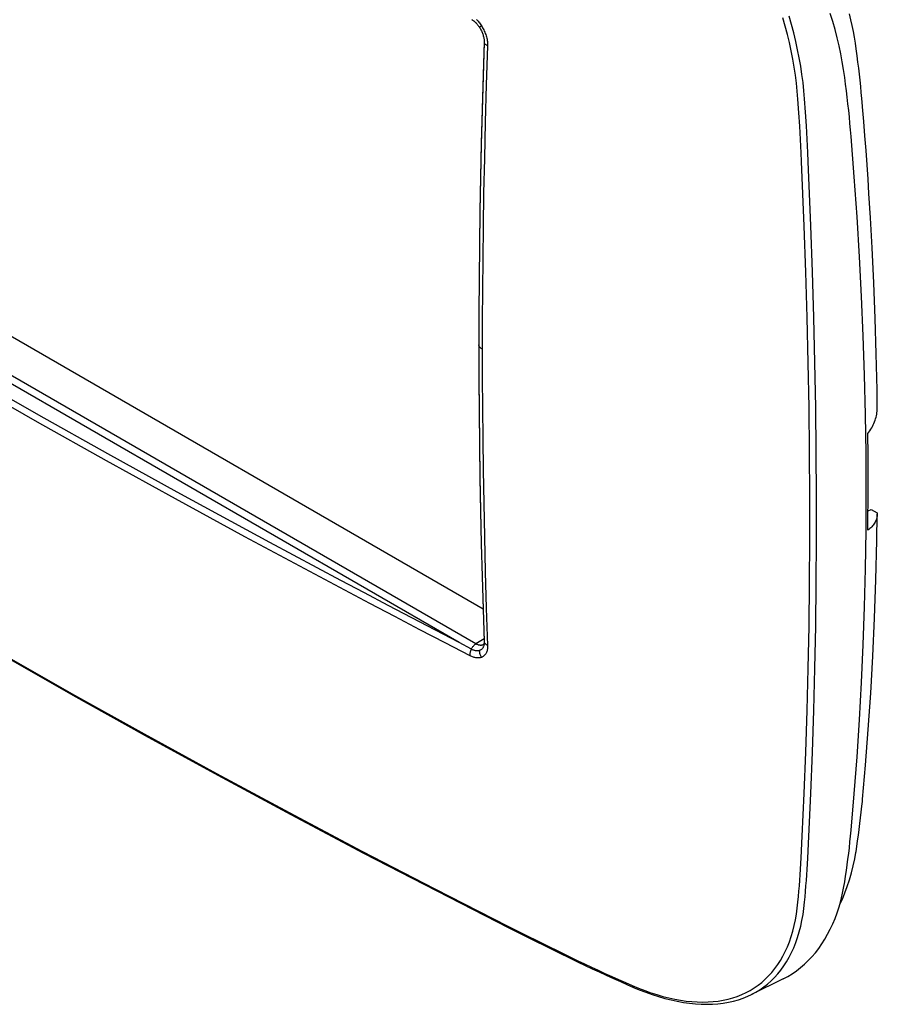
# Model space of a CAD drawing. Units: millimetres. Extents: x -49 to 57, y -58 to 61.
# Drawn here: x 6 to 57, y -58 to 0 of the extents above; entities that cross this region are included whole.
import ezdxf

# ---------------------------------------------------------------- set-up
doc = ezdxf.new("R2010")
doc.units = ezdxf.units.MM
doc.header["$LTSCALE"] = 16.335
doc.layers.get('0').update_dxf_attribs({"linetype": 'CONTINUOUS'})
doc.layers.add('DRAFT', color=7, linetype='CONTINUOUS')
doc.layers.add('RACCORDO', color=7, linetype='CONTINUOUS')

msp = doc.modelspace()

# ---------------------------------------------------------------- linework, layer by layer
at = {"color": 7, "linetype": 'CONTINUOUS'}
for p, q in [((33.431, -34.534), (-27.731, 0.78)), ((55.185, 0.323), (55.102, 0.672)), ((55.262, -0.024), (55.185, 0.323)), ((55.332, -0.37), (55.262, -0.024)), ((55.396, -0.713), (55.332, -0.37)), ((55.453, -1.055), (55.396, -0.713)), ((55.503, -1.394), (55.453, -1.055)), ((55.559, -1.819), (55.503, -1.394)), ((55.604, -2.182), (55.559, -1.819)), ((55.648, -2.544), (55.604, -2.182)), ((55.69, -2.904), (55.648, -2.544)), ((55.729, -3.262), (55.69, -2.904)), ((55.766, -3.62), (55.729, -3.262)), ((55.802, -3.975), (55.766, -3.62)), ((55.835, -4.329), (55.802, -3.975)), ((55.875, -4.784), (55.835, -4.329)), ((55.879, -4.835), (55.875, -4.784)), ((56.44, -13.168), (56.343, -11.389)), ((56.539, -15.249), (56.44, -13.168)), ((56.62, -17.341), (56.539, -15.249)), ((56.685, -19.449), (56.62, -17.341)), ((56.732, -21.572), (56.685, -19.449)), ((56.748, -22.618), (56.732, -21.572)), ((56.722, -30.481), (56.748, -28.925)), ((56.663, -32.802), (56.722, -30.481)), ((56.582, -35.081), (56.663, -32.802)), ((56.479, -37.318), (56.582, -35.081)), ((33.492, -36.289), (33.007, -36.593)), ((56.356, -39.512), (56.479, -37.318)), ((56.213, -41.664), (56.356, -39.512)), ((56.051, -43.773), (56.213, -41.664)), ((55.876, -45.782), (56.051, -43.773)), ((55.835, -46.204), (55.863, -45.925)), ((55.863, -45.925), (55.876, -45.782)), ((55.761, -46.888), (55.799, -46.546)), ((55.799, -46.546), (55.835, -46.204)), ((55.721, -47.229), (55.761, -46.888)), ((55.632, -47.91), (55.678, -47.57)), ((55.678, -47.57), (55.721, -47.229)), ((55.534, -48.588), (55.584, -48.249)), ((55.584, -48.249), (55.632, -47.91)), ((55.48, -48.932), (55.489, -48.873)), ((55.489, -48.873), (55.534, -48.588)), ((55.323, -49.728), (55.414, -49.302)), ((55.414, -49.302), (55.48, -48.932)), ((55.22, -50.142), (55.323, -49.728)), ((54.975, -50.937), (55.104, -50.545)), ((55.104, -50.545), (55.22, -50.142)), ((54.835, -51.318), (54.975, -50.937)), ((54.52, -52.046), (54.683, -51.688)), ((54.683, -51.688), (54.835, -51.318)), ((54.505, -52.074), (54.52, -52.046))]:
    msp.add_line(p, q, dxfattribs=at)
at = {"layer": 'DRAFT', "color": 7, "linetype": 'CONTINUOUS'}
for p, q in [((54.113, 0.216), (53.968, 0.697)), ((54.247, -0.264), (54.113, 0.216)), ((54.371, -0.742), (54.247, -0.264)), ((54.483, -1.219), (54.371, -0.742)), ((54.585, -1.692), (54.483, -1.219)), ((54.675, -2.162), (54.585, -1.692)), ((54.753, -2.629), (54.675, -2.162)), ((54.821, -3.093), (54.753, -2.629)), ((54.872, -3.484), (54.821, -3.093)), ((54.921, -3.874), (54.872, -3.484)), ((54.968, -4.263), (54.921, -3.874)), ((55.013, -4.651), (54.968, -4.263)), ((55.055, -5.039), (55.013, -4.651)), ((55.095, -5.425), (55.055, -5.039)), ((55.949, -5.693), (55.879, -4.835)), ((55.132, -5.81), (55.095, -5.425)), ((55.168, -6.195), (55.132, -5.81)), ((56.016, -6.549), (55.949, -5.693)), ((55.201, -6.578), (55.168, -6.195)), ((55.388, -8.961), (55.201, -6.578)), ((56.08, -7.404), (56.016, -6.549)), ((56.142, -8.257), (56.08, -7.404)), ((56.2, -9.109), (56.142, -8.257)), ((55.554, -11.332), (55.388, -8.961)), ((56.256, -9.959), (56.2, -9.109)), ((56.343, -11.389), (56.256, -9.959)), ((55.698, -13.693), (55.554, -11.332)), ((55.82, -16.043), (55.698, -13.693)), ((55.919, -18.382), (55.82, -16.043)), ((55.997, -20.709), (55.919, -18.382)), ((56.052, -23.024), (55.997, -20.709)), ((56.746, -22.74), (56.748, -22.65)), ((56.748, -22.65), (56.748, -22.618)), ((56.085, -25.327), (56.052, -23.024)), ((56.621, -23.372), (56.65, -23.281)), ((56.65, -23.281), (56.676, -23.191)), ((56.676, -23.191), (56.698, -23.101)), ((56.698, -23.101), (56.716, -23.01)), ((56.716, -23.01), (56.73, -22.92)), ((56.73, -22.92), (56.74, -22.83)), ((56.74, -22.83), (56.746, -22.74)), ((56.365, -23.903), (56.417, -23.816)), ((56.417, -23.816), (56.465, -23.728)), ((56.465, -23.728), (56.51, -23.64)), ((56.51, -23.64), (56.55, -23.551)), ((56.55, -23.551), (56.588, -23.461)), ((56.588, -23.461), (56.621, -23.372)), ((56.189, -24.159), (56.251, -24.075)), ((56.2, -25.433), (56.189, -24.159)), ((56.251, -24.075), (56.31, -23.989)), ((56.31, -23.989), (56.365, -23.903)), ((56.096, -27.617), (56.085, -25.327)), ((56.205, -26.708), (56.2, -25.433)), ((56.204, -27.981), (56.205, -26.708)), ((56.085, -29.894), (56.096, -27.617)), ((56.195, -29.246), (56.204, -27.981)), ((56.2, -28.717), (56.393, -28.647)), ((56.393, -28.647), (56.747, -28.852)), ((56.73, -29.1), (56.716, -29.161)), ((56.74, -29.039), (56.73, -29.1)), ((56.746, -28.977), (56.74, -29.039)), ((56.748, -28.925), (56.746, -28.977)), ((56.747, -28.852), (56.748, -28.915)), ((56.748, -28.915), (56.748, -28.925)), ((56.189, -29.875), (56.195, -29.246)), ((56.417, -29.674), (56.365, -29.726)), ((56.465, -29.62), (56.417, -29.674)), ((56.51, -29.566), (56.465, -29.62)), ((56.55, -29.511), (56.51, -29.566)), ((56.588, -29.455), (56.55, -29.511)), ((56.621, -29.398), (56.588, -29.455)), ((56.65, -29.34), (56.621, -29.398)), ((56.676, -29.281), (56.65, -29.34)), ((56.698, -29.222), (56.676, -29.281)), ((56.716, -29.161), (56.698, -29.222)), ((56.052, -32.159), (56.085, -29.894)), ((56.251, -29.826), (56.189, -29.875)), ((56.31, -29.776), (56.251, -29.826)), ((56.365, -29.726), (56.31, -29.776)), ((55.997, -34.41), (56.052, -32.159)), ((55.919, -36.648), (55.997, -34.41)), ((55.82, -38.872), (55.919, -36.648)), ((55.698, -41.081), (55.82, -38.872)), ((55.554, -43.276), (55.698, -41.081)), ((55.388, -45.456), (55.554, -43.276)), ((55.201, -47.622), (55.388, -45.456)), ((55.168, -47.967), (55.201, -47.622)), ((55.095, -48.652), (55.132, -48.31)), ((55.132, -48.31), (55.168, -47.967)), ((55.055, -48.992), (55.095, -48.652)), ((54.968, -49.668), (55.013, -49.331)), ((55.013, -49.331), (55.055, -48.992)), ((54.872, -50.337), (54.921, -50.003)), ((54.921, -50.003), (54.968, -49.668)), ((54.753, -51.054), (54.821, -50.668)), ((54.821, -50.668), (54.872, -50.337)), ((54.675, -51.43), (54.753, -51.054)), ((54.483, -52.152), (54.585, -51.796)), ((54.585, -51.796), (54.675, -51.43)), ((54.371, -52.499), (54.483, -52.152)), ((54.113, -53.159), (54.247, -52.834)), ((54.247, -52.834), (54.371, -52.499)), ((53.812, -53.775), (53.968, -53.473)), ((53.968, -53.473), (54.113, -53.159)), ((53.469, -54.343), (53.646, -54.065)), ((53.646, -54.065), (53.812, -53.775)), ((53.086, -54.862), (53.283, -54.609)), ((53.283, -54.609), (53.469, -54.343)), ((52.664, -55.329), (52.88, -55.102)), ((52.88, -55.102), (53.086, -54.862)), ((51.96, -55.93), (52.204, -55.743)), ((52.204, -55.743), (52.438, -55.543)), ((52.438, -55.543), (52.664, -55.329)), ((51.179, -56.406), (49.309, -57.331)), ((51.179, -56.406), (51.448, -56.261)), ((51.448, -56.261), (51.708, -56.103)), ((51.708, -56.103), (51.96, -55.93))]:
    msp.add_line(p, q, dxfattribs=at)
at = {"layer": 'RACCORDO', "color": 7, "linetype": 'CONTINUOUS'}
for p, q in [((32.772, 0.325), (32.784, 0.318)), ((32.777, 0.327), (32.812, 0.303)), ((32.784, 0.318), (32.817, 0.297)), ((32.812, 0.303), (32.848, 0.277)), ((32.817, 0.297), (32.851, 0.273)), ((32.848, 0.277), (32.883, 0.25)), ((32.851, 0.273), (32.887, 0.247)), ((32.883, 0.25), (32.923, 0.217)), ((32.918, 0.221), (32.959, 0.184)), ((32.952, 0.191), (32.986, 0.159)), ((32.959, 0.184), (32.996, 0.149)), ((32.986, 0.159), (33, 0.145)), ((32.996, 0.149), (33, 0.145)), ((33, 0.145), (33.018, 0.126)), ((33.018, 0.126), (33.051, 0.092)), ((33.047, 0.335), (33.092, 0.287)), ((33.051, 0.092), (33.082, 0.057)), ((33.082, 0.057), (33.113, 0.02)), ((33.092, 0.287), (33.136, 0.237)), ((33.113, 0.02), (33.143, -0.018)), ((33.136, 0.237), (33.179, 0.186)), ((33.179, 0.186), (33.22, 0.133)), ((33.22, 0.133), (33.26, 0.08)), ((33.26, 0.08), (33.298, 0.025)), ((33.298, 0.025), (33.335, -0.031)), ((51.303, -0.059), (51.165, 0.429)), ((51.677, 0.034), (51.536, 0.53)), ((51.807, -0.461), (51.677, 0.034)), ((33.007, -36.593), (-29.643, -0.42)), ((33.143, -0.018), (33.172, -0.057)), ((33.172, -0.057), (33.2, -0.097)), ((33.2, -0.097), (33.227, -0.139)), ((33.229, -0.133), (33.227, -0.139)), ((33.227, -0.139), (33.256, -0.185)), ((33.233, -0.126), (33.229, -0.133)), ((33.24, -0.117), (33.233, -0.126)), ((33.249, -0.106), (33.24, -0.117)), ((33.262, -0.094), (33.249, -0.106)), ((33.256, -0.185), (33.283, -0.232)), ((33.276, -0.08), (33.262, -0.094)), ((33.294, -0.065), (33.276, -0.08)), ((33.283, -0.232), (33.309, -0.28)), ((33.313, -0.049), (33.294, -0.065)), ((33.309, -0.28), (33.334, -0.329)), ((33.335, -0.031), (33.313, -0.049)), ((33.334, -0.329), (33.357, -0.379)), ((33.335, -0.031), (33.373, -0.092)), ((33.357, -0.379), (33.379, -0.429)), ((33.373, -0.092), (33.409, -0.154)), ((33.379, -0.429), (33.398, -0.479)), ((33.398, -0.479), (33.417, -0.53)), ((33.409, -0.154), (33.444, -0.218)), ((33.417, -0.53), (33.433, -0.58)), ((33.433, -0.58), (33.448, -0.631)), ((33.444, -0.218), (33.477, -0.283)), ((33.477, -0.283), (33.508, -0.351)), ((33.508, -0.351), (33.538, -0.419)), ((33.538, -0.419), (33.565, -0.488)), ((33.565, -0.488), (33.59, -0.558)), ((33.59, -0.558), (33.613, -0.627)), ((51.431, -0.546), (51.303, -0.059)), ((51.548, -1.034), (51.431, -0.546)), ((51.926, -0.956), (51.807, -0.461)), ((33.497, -0.985), (33.432, -2.937)), ((33.501, -1.027), (33.434, -3.036)), ((33.448, -0.631), (33.461, -0.683)), ((33.461, -0.683), (33.472, -0.732)), ((33.472, -0.732), (33.482, -0.782)), ((33.482, -0.782), (33.489, -0.833)), ((33.489, -0.833), (33.495, -0.882)), ((33.495, -0.882), (33.499, -0.931)), ((33.497, -0.987), (33.497, -1.006)), ((33.497, -1.006), (33.501, -1.026)), ((33.499, -0.931), (33.501, -0.979)), ((33.501, -0.979), (33.501, -1.027)), ((33.512, -1.052), (33.501, -1.027)), ((33.526, -1.076), (33.512, -1.052)), ((33.544, -1.1), (33.526, -1.076)), ((33.564, -1.124), (33.544, -1.1)), ((33.586, -1.146), (33.564, -1.124)), ((33.612, -1.168), (33.586, -1.146)), ((33.613, -0.627), (33.633, -0.697)), ((33.633, -0.697), (33.651, -0.767)), ((33.651, -0.767), (33.666, -0.836)), ((33.666, -0.836), (33.678, -0.904)), ((33.678, -0.904), (33.688, -0.971)), ((33.688, -0.971), (33.696, -1.037)), ((33.696, -1.037), (33.7, -1.101)), ((33.7, -1.101), (33.703, -1.163)), ((33.703, -1.163), (33.702, -1.224)), ((51.654, -1.52), (51.548, -1.034)), ((52.035, -1.45), (51.926, -0.956)), ((32.016, -36.511), (-29.201, -1.165)), ((33.639, -1.189), (33.612, -1.168)), ((33.702, -1.224), (33.626, -3.524)), ((33.67, -1.209), (33.639, -1.189)), ((33.702, -1.228), (33.67, -1.209)), ((51.749, -2.004), (51.654, -1.52)), ((52.132, -1.941), (52.035, -1.45)), ((51.833, -2.486), (51.749, -2.004)), ((52.218, -2.431), (52.132, -1.941)), ((51.906, -2.964), (51.833, -2.486)), ((52.293, -2.917), (52.218, -2.431)), ((33.432, -2.937), (33.372, -4.959)), ((33.434, -3.036), (33.375, -5.042)), ((51.967, -3.438), (51.906, -2.964)), ((52.018, -3.909), (51.967, -3.438)), ((52.356, -3.399), (52.293, -2.917)), ((52.408, -3.877), (52.356, -3.399)), ((33.626, -3.524), (33.563, -5.744)), ((52.058, -4.376), (52.018, -3.909)), ((52.449, -4.351), (52.408, -3.877)), ((52.114, -5.176), (52.058, -4.376)), ((52.505, -5.153), (52.449, -4.351)), ((33.372, -4.959), (33.321, -6.975)), ((33.375, -5.042), (33.324, -7.042)), ((52.163, -5.971), (52.114, -5.176)), ((52.555, -5.95), (52.505, -5.153)), ((33.563, -5.744), (33.51, -7.884)), ((52.207, -6.76), (52.163, -5.971)), ((52.599, -6.742), (52.555, -5.95)), ((33.321, -6.975), (33.277, -8.987)), ((52.244, -7.543), (52.207, -6.76)), ((52.637, -7.527), (52.599, -6.742)), ((33.324, -7.042), (33.28, -9.039)), ((52.266, -8.069), (52.244, -7.543)), ((52.659, -8.054), (52.637, -7.527)), ((33.51, -7.884), (33.468, -9.942)), ((52.423, -11.893), (52.266, -8.069)), ((52.816, -11.878), (52.659, -8.054)), ((33.277, -8.987), (33.241, -10.994)), ((33.28, -9.039), (33.245, -11.03)), ((33.468, -9.942), (33.436, -11.92)), ((33.241, -10.994), (33.213, -12.997)), ((33.245, -11.03), (33.217, -13.017)), ((33.436, -11.92), (33.412, -13.829)), ((52.519, -14.606), (52.423, -11.893)), ((52.912, -14.593), (52.816, -11.878)), ((33.213, -12.997), (33.194, -14.994)), ((33.217, -13.017), (33.198, -14.999)), ((33.412, -13.829), (33.396, -15.673)), ((33.194, -14.994), (33.182, -16.987)), ((33.198, -14.999), (33.186, -16.977)), ((52.598, -17.299), (52.519, -14.606)), ((52.992, -17.288), (52.912, -14.593)), ((33.396, -15.673), (33.386, -17.448)), ((33.182, -16.987), (33.178, -18.914)), ((33.186, -16.977), (33.182, -18.914)), ((33.386, -17.448), (33.383, -19.155)), ((52.662, -19.97), (52.598, -17.299)), ((53.056, -19.961), (52.992, -17.288)), ((33.179, -18.929), (33.178, -18.914)), ((33.178, -18.914), (33.182, -20.831)), ((33.182, -18.95), (33.179, -18.929)), ((33.182, -18.914), (33.186, -20.917)), ((33.193, -18.975), (33.182, -18.95)), ((33.208, -19.001), (33.193, -18.975)), ((33.225, -19.025), (33.208, -19.001)), ((33.245, -19.049), (33.225, -19.025)), ((33.268, -19.073), (33.245, -19.049)), ((33.293, -19.095), (33.268, -19.073)), ((33.321, -19.116), (33.293, -19.095)), ((33.351, -19.136), (33.321, -19.116)), ((33.383, -19.155), (33.351, -19.136)), ((33.383, -19.155), (33.386, -20.861)), ((52.71, -22.62), (52.662, -19.97)), ((53.104, -22.612), (53.056, -19.961)), ((7.17, -23.063), (3.104, -20.748)), ((33.182, -20.831), (33.194, -22.809)), ((33.186, -20.917), (33.198, -22.88)), ((33.386, -20.861), (33.396, -22.626)), ((7.083, -23.472), (3.015, -21.156)), ((33.396, -22.626), (33.412, -24.45)), ((52.742, -25.249), (52.71, -22.62)), ((53.135, -25.242), (53.104, -22.612)), ((11.247, -25.352), (7.17, -23.063)), ((33.194, -22.809), (33.213, -24.782)), ((33.198, -22.88), (33.217, -24.837)), ((11.162, -25.761), (7.083, -23.472)), ((33.412, -24.45), (33.436, -26.329)), ((33.213, -24.782), (33.241, -26.749)), ((33.217, -24.837), (33.245, -26.79)), ((15.334, -27.614), (11.247, -25.352)), ((52.758, -27.855), (52.742, -25.249)), ((53.151, -27.851), (53.135, -25.242)), ((15.251, -28.023), (11.162, -25.761)), ((33.241, -26.749), (33.277, -28.711)), ((33.245, -26.79), (33.28, -28.737)), ((33.436, -26.329), (33.469, -28.266)), ((19.433, -29.849), (15.334, -27.614)), ((52.758, -30.44), (52.758, -27.855)), ((53.151, -30.437), (53.151, -27.851)), ((19.351, -30.259), (15.251, -28.023)), ((33.469, -28.266), (33.51, -30.27)), ((33.277, -28.711), (33.32, -30.669)), ((33.28, -28.737), (33.324, -30.678)), ((20.825, -31.055), (19.351, -30.259)), ((20.826, -30.601), (19.433, -29.849)), ((33.51, -30.27), (33.563, -32.343)), ((22.221, -31.351), (20.826, -30.601)), ((33.32, -30.669), (33.372, -32.62)), ((33.324, -30.678), (33.375, -32.615)), ((52.742, -33.001), (52.758, -30.44)), ((53.135, -33), (53.151, -30.437)), ((22.301, -31.848), (20.825, -31.055)), ((23.617, -32.097), (22.221, -31.351)), ((23.779, -32.638), (22.301, -31.848)), ((25.013, -32.841), (23.617, -32.097)), ((33.563, -32.343), (33.626, -34.482)), ((25.258, -33.424), (23.779, -32.638)), ((26.412, -33.581), (25.013, -32.841)), ((33.372, -32.62), (33.432, -34.567)), ((33.375, -32.615), (33.434, -34.546)), ((52.71, -35.539), (52.742, -33.001)), ((53.104, -35.539), (53.135, -33)), ((26.738, -34.206), (25.258, -33.424)), ((27.811, -34.318), (26.412, -33.581)), ((28.219, -34.986), (26.738, -34.206)), ((29.212, -35.052), (27.811, -34.318)), ((33.432, -34.567), (33.497, -36.442)), ((33.434, -34.546), (33.501, -36.471)), ((33.626, -34.482), (33.702, -36.685)), ((29.702, -35.761), (28.219, -34.986)), ((30.613, -35.783), (29.212, -35.052)), ((31.186, -36.533), (29.702, -35.761)), ((32.016, -36.511), (30.613, -35.783)), ((52.662, -38.052), (52.71, -35.539)), ((53.056, -38.053), (53.104, -35.539)), ((32.671, -37.302), (31.186, -36.533)), ((32.74, -36.909), (32.016, -36.511)), ((32.881, -36.699), (32.905, -36.674)), ((32.905, -36.674), (32.93, -36.651)), ((32.93, -36.651), (32.955, -36.63)), ((32.955, -36.63), (32.981, -36.61)), ((32.981, -36.61), (33.007, -36.593)), ((33.041, -36.612), (33.007, -36.593)), ((33.074, -36.628), (33.041, -36.612)), ((33.106, -36.642), (33.074, -36.628)), ((33.137, -36.653), (33.106, -36.642)), ((33.166, -36.663), (33.137, -36.653)), ((33.196, -36.671), (33.166, -36.663)), ((33.226, -36.677), (33.196, -36.671)), ((33.255, -36.681), (33.226, -36.677)), ((33.284, -36.683), (33.255, -36.681)), ((33.314, -36.683), (33.284, -36.683)), ((33.343, -36.681), (33.314, -36.683)), ((33.371, -36.676), (33.343, -36.681)), ((33.398, -36.669), (33.371, -36.676)), ((33.424, -36.66), (33.398, -36.669)), ((33.449, -36.649), (33.424, -36.66)), ((33.465, -36.639), (33.449, -36.649)), ((33.466, -36.636), (33.464, -36.64)), ((33.47, -36.63), (33.466, -36.636)), ((33.474, -36.62), (33.47, -36.63)), ((33.481, -36.674), (33.472, -36.71)), ((33.478, -36.608), (33.474, -36.62)), ((33.483, -36.592), (33.478, -36.608)), ((33.489, -36.636), (33.481, -36.674)), ((33.487, -36.574), (33.483, -36.592)), ((33.491, -36.554), (33.487, -36.574)), ((33.495, -36.597), (33.489, -36.636)), ((33.494, -36.531), (33.491, -36.554)), ((33.496, -36.505), (33.494, -36.531)), ((33.499, -36.557), (33.495, -36.597)), ((33.497, -36.477), (33.496, -36.505)), ((33.497, -36.44), (33.497, -36.446)), ((33.497, -36.442), (33.497, -36.451)), ((33.497, -36.446), (33.497, -36.477)), ((33.497, -36.451), (33.501, -36.472)), ((33.501, -36.515), (33.499, -36.557)), ((33.512, -36.498), (33.501, -36.471)), ((33.501, -36.471), (33.501, -36.515)), ((33.526, -36.525), (33.512, -36.498)), ((33.544, -36.551), (33.526, -36.525)), ((33.564, -36.576), (33.544, -36.551)), ((33.586, -36.6), (33.564, -36.576)), ((33.612, -36.623), (33.586, -36.6)), ((33.64, -36.645), (33.612, -36.623)), ((33.67, -36.666), (33.64, -36.645)), ((33.702, -36.685), (33.67, -36.666)), ((33.702, -36.685), (33.703, -36.741)), ((4.826, -37.096), (9.1, -39.522)), ((4.885, -37.191), (9.165, -39.62)), ((32.67, -37.262), (32.671, -37.22)), ((32.671, -37.302), (32.67, -37.262)), ((32.671, -37.22), (32.674, -37.178)), ((32.674, -37.178), (32.679, -37.134)), ((32.679, -37.134), (32.687, -37.09)), ((32.687, -37.09), (32.697, -37.045)), ((32.697, -37.045), (32.71, -37)), ((32.71, -37), (32.724, -36.954)), ((32.724, -36.954), (32.741, -36.909)), ((32.74, -36.909), (32.756, -36.876)), ((32.777, -36.928), (32.741, -36.909)), ((32.756, -36.876), (32.774, -36.844)), ((32.774, -36.844), (32.793, -36.813)), ((32.813, -36.944), (32.777, -36.928)), ((32.793, -36.813), (32.814, -36.783)), ((32.848, -36.959), (32.813, -36.944)), ((32.814, -36.783), (32.835, -36.753)), ((32.835, -36.753), (32.858, -36.725)), ((32.883, -36.972), (32.848, -36.959)), ((32.858, -36.725), (32.881, -36.699)), ((32.918, -36.983), (32.883, -36.972)), ((32.952, -36.992), (32.918, -36.983)), ((32.986, -36.999), (32.952, -36.992)), ((33.019, -37.004), (32.986, -36.999)), ((33.051, -37.008), (33.019, -37.004)), ((33.082, -37.009), (33.051, -37.008)), ((33.113, -37.008), (33.082, -37.009)), ((33.143, -37.006), (33.113, -37.008)), ((33.172, -37.001), (33.143, -37.006)), ((33.2, -36.995), (33.172, -37.001)), ((33.227, -36.986), (33.2, -36.995)), ((33.256, -36.975), (33.227, -36.986)), ((33.229, -37.033), (33.227, -36.986)), ((33.233, -37.079), (33.229, -37.033)), ((33.24, -37.126), (33.233, -37.079)), ((33.249, -37.172), (33.24, -37.126)), ((33.262, -37.218), (33.249, -37.172)), ((33.283, -36.961), (33.256, -36.975)), ((33.276, -37.263), (33.262, -37.218)), ((33.294, -37.307), (33.276, -37.263)), ((33.309, -36.946), (33.283, -36.961)), ((33.334, -36.927), (33.309, -36.946)), ((33.357, -36.907), (33.334, -36.927)), ((33.378, -36.885), (33.357, -36.907)), ((33.398, -36.861), (33.378, -36.885)), ((33.416, -36.834), (33.398, -36.861)), ((33.433, -36.806), (33.416, -36.834)), ((33.447, -36.776), (33.433, -36.806)), ((33.461, -36.744), (33.447, -36.776)), ((33.472, -36.71), (33.461, -36.744)), ((33.538, -37.25), (33.508, -37.282)), ((33.565, -37.216), (33.538, -37.25)), ((33.59, -37.179), (33.565, -37.216)), ((33.613, -37.139), (33.59, -37.179)), ((33.633, -37.096), (33.613, -37.139)), ((33.651, -37.05), (33.633, -37.096)), ((33.666, -37.003), (33.651, -37.05)), ((33.678, -36.954), (33.666, -37.003)), ((33.688, -36.902), (33.678, -36.954)), ((33.696, -36.85), (33.688, -36.902)), ((33.7, -36.796), (33.696, -36.85)), ((33.703, -36.741), (33.7, -36.796)), ((32.718, -37.326), (32.671, -37.302)), ((32.766, -37.347), (32.718, -37.326)), ((32.813, -37.365), (32.766, -37.347)), ((32.86, -37.382), (32.813, -37.365)), ((32.908, -37.396), (32.86, -37.382)), ((32.955, -37.408), (32.908, -37.396)), ((33.001, -37.417), (32.955, -37.408)), ((33.047, -37.423), (33.001, -37.417)), ((33.092, -37.427), (33.047, -37.423)), ((33.136, -37.428), (33.092, -37.427)), ((33.179, -37.426), (33.136, -37.428)), ((33.22, -37.421), (33.179, -37.426)), ((33.26, -37.414), (33.22, -37.421)), ((33.298, -37.405), (33.26, -37.414)), ((33.313, -37.35), (33.294, -37.307)), ((33.335, -37.392), (33.298, -37.405)), ((33.335, -37.392), (33.313, -37.35)), ((33.373, -37.376), (33.335, -37.392)), ((33.409, -37.358), (33.373, -37.376)), ((33.444, -37.335), (33.409, -37.358)), ((33.477, -37.31), (33.444, -37.335)), ((33.508, -37.282), (33.477, -37.31)), ((52.598, -40.541), (52.662, -38.052)), ((52.992, -40.544), (53.056, -38.053)), ((9.1, -39.522), (13.382, -41.911)), ((9.165, -39.62), (13.453, -42.013)), ((52.519, -43.005), (52.598, -40.541)), ((52.912, -43.01), (52.992, -40.544)), ((13.382, -41.911), (17.673, -44.263)), ((13.453, -42.013), (17.75, -44.368)), ((52.423, -45.444), (52.519, -43.005)), ((52.816, -45.451), (52.912, -43.01)), ((17.673, -44.263), (21.97, -46.577)), ((17.75, -44.368), (22.055, -46.686)), ((52.306, -47.978), (52.423, -45.444)), ((52.699, -47.985), (52.816, -45.451)), ((21.97, -46.577), (26.272, -48.852)), ((22.055, -46.686), (26.368, -48.967)), ((52.244, -49.259), (52.306, -47.978)), ((52.637, -49.267), (52.699, -47.985)), ((26.272, -48.852), (30.582, -51.089)), ((26.368, -48.967), (30.69, -51.211)), ((52.226, -49.592), (52.244, -49.259)), ((52.619, -49.601), (52.637, -49.267)), ((52.186, -50.251), (52.207, -49.923)), ((52.207, -49.923), (52.226, -49.592)), ((52.578, -50.262), (52.599, -49.932)), ((52.599, -49.932), (52.619, -49.601)), ((52.139, -50.903), (52.163, -50.578)), ((52.163, -50.578), (52.186, -50.251)), ((52.531, -50.915), (52.555, -50.59)), ((52.555, -50.59), (52.578, -50.262)), ((30.582, -51.089), (34.897, -53.288)), ((30.69, -51.211), (34.966, -53.39)), ((52.086, -51.546), (52.114, -51.226)), ((52.114, -51.226), (52.139, -50.903)), ((52.478, -51.561), (52.505, -51.239)), ((52.505, -51.239), (52.531, -50.915)), ((52.058, -51.865), (52.086, -51.546)), ((52.449, -51.881), (52.478, -51.561)), ((51.968, -52.582), (52.018, -52.228)), ((52.018, -52.228), (52.058, -51.865)), ((52.356, -52.61), (52.408, -52.25)), ((52.408, -52.25), (52.449, -51.881)), ((51.833, -53.263), (51.906, -52.927)), ((51.906, -52.927), (51.968, -52.582)), ((52.218, -53.302), (52.293, -52.961)), ((52.293, -52.961), (52.356, -52.61)), ((34.897, -53.288), (35.723, -53.704)), ((34.966, -53.39), (36.185, -54.001)), ((51.749, -53.59), (51.833, -53.263)), ((52.132, -53.634), (52.218, -53.302)), ((35.723, -53.704), (36.966, -54.322)), ((36.185, -54.001), (37.466, -54.637)), ((51.548, -54.212), (51.654, -53.906)), ((51.654, -53.906), (51.749, -53.59)), ((51.926, -54.267), (52.035, -53.956)), ((52.035, -53.956), (52.132, -53.634)), ((36.966, -54.322), (38.212, -54.935)), ((37.466, -54.637), (39.056, -55.414)), ((51.303, -54.79), (51.431, -54.507)), ((51.431, -54.507), (51.548, -54.212)), ((51.677, -54.855), (51.807, -54.566)), ((51.807, -54.566), (51.926, -54.267)), ((38.212, -54.935), (39.032, -55.334)), ((38.629, -55.139), (38.634, -55.158)), ((38.634, -55.158), (38.64, -55.176)), ((38.64, -55.176), (38.648, -55.192)), ((38.648, -55.192), (38.658, -55.207)), ((38.658, -55.207), (38.669, -55.219)), ((38.669, -55.219), (38.681, -55.23)), ((38.681, -55.23), (38.695, -55.239)), ((38.695, -55.239), (38.699, -55.241)), ((50.858, -55.57), (51.017, -55.322)), ((51.017, -55.322), (51.165, -55.062)), ((51.165, -55.062), (51.303, -54.79)), ((51.384, -55.395), (51.536, -55.131)), ((51.536, -55.131), (51.677, -54.855)), ((39.032, -55.334), (39.435, -55.526)), ((39.056, -55.414), (39.473, -55.613)), ((39.435, -55.526), (39.838, -55.716)), ((39.473, -55.613), (39.89, -55.81)), ((39.838, -55.716), (40.241, -55.904)), ((39.89, -55.81), (40.306, -56.004)), ((40.241, -55.904), (40.644, -56.089)), ((50.509, -56.029), (50.688, -55.805)), ((50.688, -55.805), (50.858, -55.57)), ((50.866, -56.114), (51.049, -55.887)), ((51.049, -55.887), (51.222, -55.647)), ((51.222, -55.647), (51.384, -55.395)), ((40.306, -56.004), (40.723, -56.196)), ((40.644, -56.089), (41.047, -56.272)), ((40.723, -56.196), (41.14, -56.385)), ((41.047, -56.272), (41.45, -56.452)), ((41.14, -56.385), (41.556, -56.571)), ((41.45, -56.452), (41.853, -56.63)), ((49.911, -56.621), (50.12, -56.436)), ((50.12, -56.436), (50.319, -56.239)), ((50.319, -56.239), (50.509, -56.029)), ((50.47, -56.528), (50.673, -56.327)), ((50.673, -56.327), (50.866, -56.114)), ((41.556, -56.571), (41.973, -56.755)), ((41.853, -56.63), (42.256, -56.806)), ((41.973, -56.755), (42.336, -56.913)), ((42.256, -56.806), (42.627, -56.96)), ((42.256, -56.806), (42.262, -56.825)), ((42.262, -56.825), (42.27, -56.844)), ((42.27, -56.844), (42.278, -56.861)), ((42.278, -56.861), (42.289, -56.875)), ((42.289, -56.875), (42.3, -56.888)), ((42.3, -56.888), (42.313, -56.899)), ((42.313, -56.899), (42.327, -56.908)), ((42.327, -56.908), (42.336, -56.913)), ((42.336, -56.913), (42.665, -57.05)), ((42.627, -56.96), (42.994, -57.101)), ((42.665, -57.05), (43.05, -57.2)), ((49.23, -57.095), (49.466, -56.95)), ((49.466, -56.95), (49.693, -56.792)), ((49.562, -57.197), (49.803, -57.05)), ((49.693, -56.792), (49.911, -56.621)), ((49.803, -57.05), (50.034, -56.89)), ((50.034, -56.89), (50.257, -56.716)), ((50.257, -56.716), (50.47, -56.528)), ((42.994, -57.101), (43.357, -57.229)), ((43.05, -57.2), (43.432, -57.336)), ((43.357, -57.229), (43.716, -57.344)), ((43.432, -57.336), (43.81, -57.458)), ((43.716, -57.344), (44.071, -57.446)), ((43.81, -57.458), (44.185, -57.566)), ((44.071, -57.446), (44.422, -57.535)), ((44.185, -57.566), (44.556, -57.659)), ((44.422, -57.535), (44.769, -57.61)), ((44.769, -57.61), (45.11, -57.671)), ((47.635, -57.673), (47.921, -57.611)), ((47.921, -57.611), (48.199, -57.536)), ((48.199, -57.536), (48.469, -57.446)), ((48.243, -57.723), (48.534, -57.641)), ((48.469, -57.446), (48.731, -57.342)), ((48.534, -57.641), (48.816, -57.544)), ((48.731, -57.342), (48.984, -57.225)), ((48.816, -57.544), (49.09, -57.433)), ((48.984, -57.225), (49.23, -57.095)), ((49.09, -57.433), (49.309, -57.331)), ((49.309, -57.331), (49.562, -57.197)), ((49.309, -57.331), (49.309, -57.331)), ((44.556, -57.659), (44.922, -57.739)), ((44.922, -57.739), (45.283, -57.803)), ((45.11, -57.671), (45.447, -57.72)), ((45.283, -57.803), (45.638, -57.853)), ((45.447, -57.72), (45.778, -57.754)), ((45.638, -57.853), (45.988, -57.889)), ((45.778, -57.754), (46.104, -57.775)), ((45.988, -57.889), (46.331, -57.909)), ((46.104, -57.775), (46.423, -57.783)), ((46.331, -57.909), (46.668, -57.915)), ((46.423, -57.783), (46.736, -57.776)), ((46.668, -57.915), (46.998, -57.906)), ((46.736, -57.776), (47.043, -57.756)), ((46.998, -57.906), (47.321, -57.882)), ((47.043, -57.756), (47.343, -57.721)), ((47.321, -57.882), (47.636, -57.844)), ((47.343, -57.721), (47.635, -57.673)), ((47.636, -57.844), (47.944, -57.79)), ((47.944, -57.79), (48.243, -57.723))]:
    msp.add_line(p, q, dxfattribs=at)

doc.saveas('drawing.dxf')
